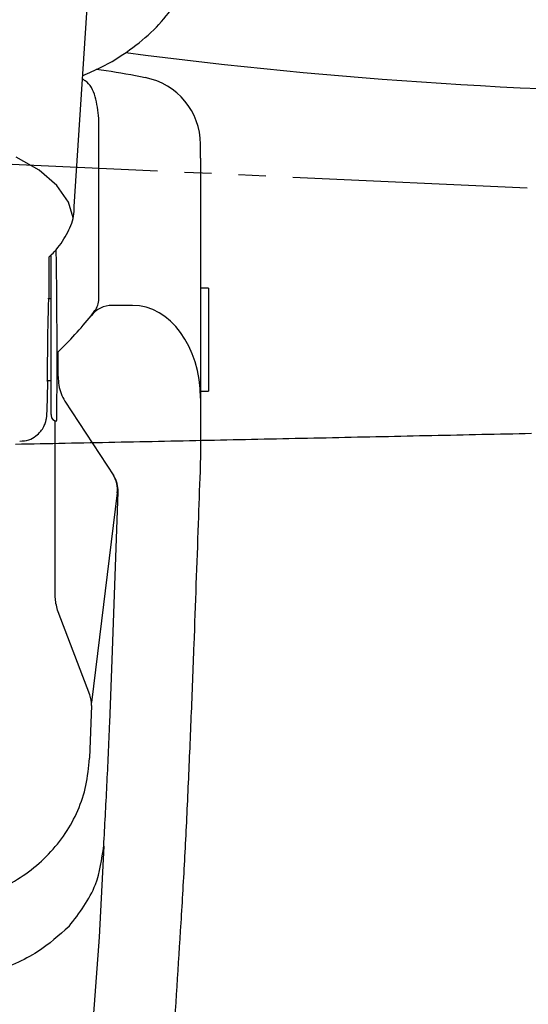
# Model space of a CAD drawing. Extents: x 0 to 793, y 0 to 564.
# Drawn here: x 526 to 545, y 317 to 353 of the extents above; entities that cross this region are included whole.
import ezdxf

# ---------------------------------------------------------------- set-up
doc = ezdxf.new("R2010")
doc.units = 0
doc.linetypes.add('YDIVIDE_1', pattern=[15, 10, -1, 1, -1, 1, -1])
doc.layers.add('YKK_13', color=4, linetype='CONTINUOUS', lineweight=30)

msp = doc.modelspace()

# ---------------------------------------------------------------- linework, layer by layer
at = {"layer": 'YKK_13'}
for p, q in [((527.85, 346.585), (528.349, 354.31)), ((528.758, 343.175), (528.758, 349.84)), ((532.502, 348.367), (532.502, 348.885)), ((526.558, 347.924), (525.707, 348.412)), ((532.502, 348.367), (532.502, 340.752)), ((527.21, 347.364), (526.558, 347.924)), ((527.639, 346.752), (527.21, 347.364)), ((527.812, 346.168), (527.639, 346.752)), ((527.193, 344.499), (527.18, 344.996)), ((526.927, 344.046), (526.927, 344.732)), ((527.002, 338.923), (527.002, 343.823)), ((532.802, 343.58), (532.502, 343.58)), ((532.802, 343.58), (532.802, 342.63)), ((527.002, 343.18), (526.9, 343.18)), ((528.468, 342.563), (528.614, 342.751)), ((530.002, 342.942), (529.252, 342.942)), ((532.802, 342.63), (532.802, 339.78)), ((527.252, 340.319), (527.252, 341.232)), ((532.502, 340.752), (532.502, 337.638)), ((526.854, 340.18), (527.002, 340.18)), ((532.502, 339.78), (532.802, 339.78)), ((527.504, 339.413), (529.307, 336.656)), ((527.002, 338.923), (527.002, 338.88)), ((527.151, 332.229), (527.151, 338.686)), ((532.502, 337.638), (532.487, 336.82)), ((529.436, 336.028), (528.485, 328.305)), ((529.265, 330.209), (529.469, 336.074)), ((528.423, 328.581), (527.253, 331.646)), ((529.161, 327.551), (529.265, 330.209)), ((528.488, 328.185), (528.411, 326.242))]:
    msp.add_line(p, q, dxfattribs=at)
at = {"layer": 'YKK_13', "linetype": 'YDIVIDE_1'}
for p, q in [((520.926, 348.367), (544.548, 347.278)), ((534.391, 338.008), (534.62, 338.012)), ((534.62, 338.012), (534.85, 338.017)), ((534.85, 338.017), (535.079, 338.022)), ((535.079, 338.022), (535.308, 338.027)), ((535.308, 338.027), (535.537, 338.032)), ((535.537, 338.032), (535.766, 338.037)), ((535.766, 338.037), (535.996, 338.042)), ((535.996, 338.042), (536.225, 338.047)), ((536.225, 338.047), (536.454, 338.052)), ((536.454, 338.052), (536.683, 338.056)), ((536.683, 338.056), (536.912, 338.061)), ((536.912, 338.061), (537.142, 338.066)), ((537.142, 338.066), (537.371, 338.071)), ((537.371, 338.071), (537.6, 338.076)), ((537.6, 338.076), (537.829, 338.081)), ((537.829, 338.081), (538.058, 338.086)), ((538.058, 338.086), (538.288, 338.091)), ((538.288, 338.091), (538.517, 338.096)), ((538.517, 338.096), (538.746, 338.101)), ((538.746, 338.101), (538.975, 338.106)), ((538.975, 338.106), (539.205, 338.111)), ((539.205, 338.111), (539.434, 338.115)), ((539.434, 338.115), (539.663, 338.12)), ((539.663, 338.12), (539.892, 338.125)), ((539.892, 338.125), (540.121, 338.13)), ((540.121, 338.13), (540.351, 338.135)), ((540.351, 338.135), (540.58, 338.14)), ((540.58, 338.14), (540.809, 338.145)), ((540.809, 338.145), (541.038, 338.15)), ((541.038, 338.15), (541.268, 338.155)), ((541.268, 338.155), (541.497, 338.16)), ((541.497, 338.16), (541.726, 338.164)), ((541.726, 338.164), (541.955, 338.169)), ((541.955, 338.169), (542.185, 338.174)), ((542.185, 338.174), (542.414, 338.179)), ((542.414, 338.179), (542.643, 338.184)), ((542.643, 338.184), (542.872, 338.189)), ((542.872, 338.189), (543.102, 338.194)), ((543.102, 338.194), (543.331, 338.198)), ((543.331, 338.198), (543.56, 338.203)), ((543.56, 338.203), (543.789, 338.208)), ((543.789, 338.208), (544.019, 338.213)), ((544.019, 338.213), (544.248, 338.218)), ((544.248, 338.218), (544.477, 338.223)), ((544.477, 338.223), (544.706, 338.227)), ((525.681, 337.829), (525.91, 337.834)), ((525.91, 337.834), (526.14, 337.838)), ((526.14, 337.838), (526.369, 337.842)), ((526.369, 337.842), (526.598, 337.847)), ((526.598, 337.847), (526.827, 337.851)), ((526.827, 337.851), (527.056, 337.856)), ((527.056, 337.856), (527.286, 337.861)), ((527.286, 337.861), (527.515, 337.865)), ((527.515, 337.865), (527.744, 337.87)), ((527.744, 337.87), (527.973, 337.874)), ((527.973, 337.874), (528.203, 337.879)), ((528.203, 337.879), (528.432, 337.883)), ((528.432, 337.883), (528.661, 337.888)), ((528.661, 337.888), (528.89, 337.893)), ((528.89, 337.893), (529.12, 337.897)), ((529.12, 337.897), (529.349, 337.902)), ((529.349, 337.902), (529.578, 337.907)), ((529.578, 337.907), (529.807, 337.911)), ((529.807, 337.911), (530.036, 337.916)), ((530.036, 337.916), (530.266, 337.921)), ((530.266, 337.921), (530.495, 337.926)), ((530.495, 337.926), (530.724, 337.93)), ((530.724, 337.93), (530.953, 337.935)), ((530.953, 337.935), (531.182, 337.94)), ((531.182, 337.94), (531.412, 337.945)), ((531.412, 337.945), (531.641, 337.949)), ((531.641, 337.949), (531.87, 337.954)), ((531.87, 337.954), (532.099, 337.959)), ((532.099, 337.959), (532.328, 337.964)), ((532.328, 337.964), (532.558, 337.969)), ((532.558, 337.969), (532.787, 337.974)), ((532.787, 337.974), (533.016, 337.978)), ((533.016, 337.978), (533.245, 337.983)), ((533.245, 337.983), (533.474, 337.988)), ((533.474, 337.988), (533.704, 337.993)), ((533.704, 337.993), (533.933, 337.998)), ((533.933, 337.998), (534.162, 338.003)), ((534.162, 338.003), (534.391, 338.008)), ((528.939, 322.999), (528.772, 319.65)), ((528.772, 319.65), (528.509, 316.213))]:
    msp.add_line(p, q, dxfattribs=at)
at = {"layer": 'YKK_13'}
for centre, radius, start, end in [((530.002, 348.885), 2.5, 359.9978, 79.2047), ((528.058, 343.175), 0.7, 322.6363, 0), ((529.252, 341.942), 1, 90, 141.6231), ((527.202, 338.88), 0.2, 180.0039, 268.7556), ((528.443, 336.15), 1, 352.9857, 33.1779), ((528.47, 336.109), 1, 358.0062, 33.1779), ((527.489, 328.225), 1, 357.7443, 20.8893)]:
    msp.add_arc(centre, radius, start, end, dxfattribs=at)
for centre, major_axis, ratio, start_param, end_param in [((527.191, 341.68), (-0.007, 3), 0.008429, 5.584037, 5.9341), ((526.879, 341.665), (0.042, 2.75), 0.008726, 5.296024, 5.759718), ((527.191, 341.68), (-0.007, 3), 0.008429, 3.317104, 5.584037), ((526.879, 341.68), (0.023, 1.526), 0.008726, 6.098943, 8.901311), ((530.002, 339.527), (0, 3.415), 0.732051, 4.712389, 6.283185), ((521.002, 353.597), (0, 15.026), 0.732051, 3.745887, 3.887718), ((526.879, 341.68), (0.023, 1.526), 0.008726, 2.618126, 3.327532), ((527.191, 341.68), (-0.007, 3), 0.008429, 3.141312, 3.317104)]:
    msp.add_ellipse(centre, major_axis=major_axis, ratio=ratio, start_param=start_param, end_param=end_param, dxfattribs=at)
for points, knots in [([(528.174, 351.421), (528.393, 351.516), (529.026, 351.79), (529.912, 352.35), (530.812, 353.089), (531.484, 353.892), (531.934, 354.751), (532.159, 355.484), (532.144, 355.939), (532.139, 356.081)], [0, 0, 0, 0, 0.091798, 0.26493, 0.43919, 0.612691, 0.764441, 0.926448, 1, 1, 1, 1]), ([(529.754, 352.267), (537.498, 351.258), (550.755, 350.403), (564.011, 351.009), (569.506, 351.515)], [0.366615, 0.366615, 0.366615, 0.366615, 0.5, 0.5945645, 0.5945645, 0.5945645, 0.5945645]), ([(530.467, 351.338), (529.991, 351.432), (529.39, 351.549), (528.782, 351.624), (528.657, 351.639)], [0, 0, 0, 0, 0.794396, 1, 1, 1, 1]), ([(528.758, 349.84), (528.726, 350.115), (528.662, 350.663), (528.424, 351.131), (528.196, 351.263), (528.165, 351.281)], [0, 0, 0, 0, 0.465654, 0.928547, 1, 1, 1, 1]), ([(526.927, 344.732), (526.992, 344.794), (527.246, 345.048), (527.582, 345.537), (527.836, 346.111), (527.847, 346.468), (527.85, 346.585)], [0.0957792, 0.0957792, 0.0957792, 0.0957792, 0.2061297, 0.536846, 0.8484041, 1, 1, 1, 1]), ([(527.002, 344.311), (527.002, 344.357), (527.002, 344.521), (527.002, 344.686), (527.002, 344.805)], [0, 0, 0, 0, 0.2739478, 0.9857308, 0.9857308, 0.9857308, 0.9857308]), ([(527.002, 343.823), (527.002, 343.906), (527.002, 344.107), (527.002, 344.236), (527.002, 344.311)], [0, 0, 0, 0, 0.409669, 1, 1, 1, 1]), ([(527.252, 340.319), (527.269, 340.104), (527.295, 339.783), (527.453, 339.504), (527.504, 339.413)], [0, 0, 0, 0, 0.673713, 1, 1, 1, 1]), ([(525.84, 337.937), (525.954, 337.946), (526.168, 337.962), (526.431, 338.111), (526.613, 338.284), (526.727, 338.46), (526.791, 338.614), (526.819, 338.729), (526.83, 338.796), (526.835, 338.841), (526.84, 338.898), (526.846, 338.999), (526.855, 339.252), (526.866, 339.688), (526.874, 340.044), (526.877, 340.18)], [0, 0, 0, 0, 0.0810374, 0.1518081, 0.2106806, 0.2604297, 0.3011194, 0.3306128, 0.3492296, 0.3676656, 0.3975772, 0.4762283, 0.6586011, 0.8533292, 0.9700205, 0.9700205, 0.9700205, 0.9700205]), ([(532.487, 336.82), (532.465, 336.177), (532.39, 334.048), (532.312, 331.92), (532.258, 330.435)], [0, 0, 0, 0, 0.3023, 1, 1, 1, 1]), ([(527.253, 331.646), (527.208, 331.806), (527.154, 331.999), (527.151, 332.196), (527.151, 332.229)], [0, 0, 0, 0, 0.830001, 1, 1, 1, 1]), ([(532.258, 330.435), (532.224, 329.544), (532.156, 327.755), (532.044, 325.147), (531.922, 322.594), (531.827, 320.982), (531.78, 320.174)], [0, 0, 0, 0, 0.24567, 0.493009, 0.745598, 1, 1, 1, 1]), ([(528.937, 323.014), (528.977, 323.75), (529.058, 325.226), (529.127, 326.775), (529.161, 327.551)], [0, 0, 0, 0, 0.498875, 1, 1, 1, 1]), ([(522.391, 320.875), (523.071, 320.93), (524.431, 321.039), (526.242, 321.983), (527.608, 323.402), (528.285, 324.925), (528.379, 325.906), (528.411, 326.242)], [0, 0, 0, 0, 0.2216, 0.443159, 0.665448, 0.885531, 1, 1, 1, 1]), ([(527.658, 320.047), (528.038, 320.537), (528.716, 321.413), (528.869, 322.525), (528.937, 323.014)], [0, 0, 0, 0, 0.560102, 1, 1, 1, 1]), ([(527.658, 320.047), (527.292, 319.718), (526.495, 319.003), (524.817, 318.272), (523.498, 318.178), (522.839, 318.131)], [0, 0, 0, 0, 0.298262, 0.648842, 1, 1, 1, 1]), ([(531.78, 320.174), (531.681, 318.614), (531.483, 315.484), (531.144, 310.539), (530.802, 305.468), (530.584, 301.998), (530.474, 300.257)], [0, 0, 0, 0, 0.252673, 0.507157, 0.752742, 1, 1, 1, 1])]:
    msp.add_open_spline(points, degree=3, knots=knots, dxfattribs=at)

doc.saveas('drawing.dxf')
